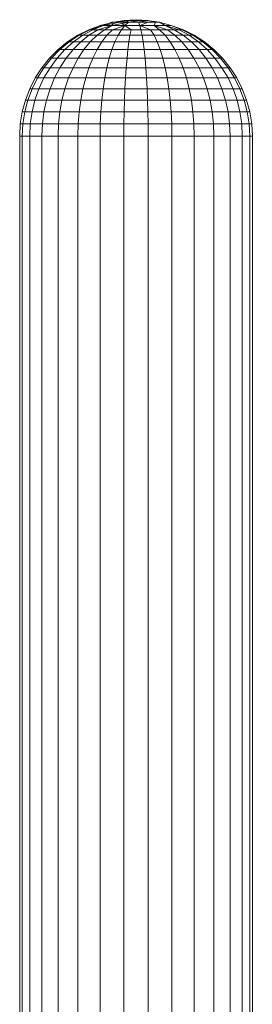
# Model space of a CAD drawing. Units: inches. Extents: x 8 to 6728, y 6 to 4758.
# Drawn here: x 1906 to 1944, y 2698 to 2858 of the extents above; entities that cross this region are included whole.
import ezdxf

# ---------------------------------------------------------------- set-up
doc = ezdxf.new("R2010")
doc.units = ezdxf.units.IN
doc.header["$MEASUREMENT"] = 0

# ---------------------------------------------------------------- blocks, each defined once
blk = doc.blocks.new('17_DWG-538744-Level 1')
at = {"lineweight": 9}
for p, q in [((5693.596, 64.971), (5693.41, 64.9)), ((5693.647, 64.971), (5693.427, 64.9)), ((5693.647, 64.971), (5693.477, 64.9)), ((5693.79, 64.971), (5693.558, 64.9)), ((5693.822, 65.022), (5693.596, 64.971)), ((5693.596, 64.971), (5693.647, 64.971)), ((5693.788, 65.022), (5693.647, 64.971)), ((5693.919, 65.022), (5693.647, 64.971)), ((5693.647, 64.971), (5693.79, 64.971)), ((5693.79, 64.971), (5693.666, 64.9)), ((5693.822, 65.022), (5693.788, 65.022)), ((5693.788, 65.022), (5693.822, 65.022)), ((5694.061, 65.022), (5693.79, 64.971)), ((5693.809, 65.002), (5693.79, 64.971)), ((5693.79, 64.971), (5694.001, 64.971)), ((5694.001, 64.971), (5693.797, 64.9)), ((5693.988, 65.053), (5693.822, 65.022)), ((5694.084, 65.053), (5693.822, 65.022)), ((5693.822, 65.022), (5693.919, 65.022)), ((5693.919, 65.022), (5694.061, 65.022)), ((5694.001, 64.971), (5693.944, 64.9)), ((5693.952, 65.002), (5694.001, 64.971)), ((5694.183, 65.064), (5693.988, 65.053)), ((5694.022, 65.053), (5693.988, 65.053)), ((5693.988, 65.053), (5694.084, 65.053)), ((5694.061, 65.022), (5694.001, 64.971)), ((5694.001, 64.971), (5694.245, 64.971)), ((5694.001, 64.971), (5694.102, 64.9)), ((5694.183, 65.064), (5694.022, 65.053)), ((5694.022, 65.053), (5694.061, 65.022)), ((5694.084, 65.053), (5694.022, 65.053)), ((5694.245, 65.053), (5694.061, 65.022)), ((5694.061, 65.022), (5694.225, 65.022)), ((5694.183, 65.064), (5694.084, 65.053)), ((5694.084, 65.053), (5694.245, 65.053)), ((5694.183, 65.064), (5694.162, 65.053)), ((5694.183, 65.064), (5694.382, 65.053)), ((5694.183, 65.064), (5694.316, 65.053)), ((5694.183, 65.064), (5694.245, 65.053)), ((5694.225, 65.022), (5694.381, 65.022)), ((5694.225, 65.022), (5694.245, 64.971)), ((5694.238, 65.043), (5694.381, 65.022)), ((5694.382, 65.053), (5694.245, 65.053)), ((5694.381, 65.022), (5694.245, 64.971)), ((5694.245, 64.971), (5694.477, 64.971)), ((5694.245, 64.971), (5694.263, 64.9)), ((5694.245, 64.971), (5694.422, 64.9)), ((5694.381, 65.022), (5694.503, 65.022)), ((5694.382, 65.053), (5694.503, 65.022)), ((5694.443, 65.038), (5694.569, 65.022)), ((5694.503, 65.022), (5694.477, 64.971)), ((5694.477, 64.971), (5694.658, 64.971)), ((5694.477, 64.971), (5694.569, 64.9)), ((5694.477, 64.971), (5694.7, 64.9)), ((5694.503, 65.022), (5694.569, 65.022)), ((5694.569, 65.022), (5694.757, 64.971)), ((5694.569, 65.022), (5694.658, 64.971)), ((5694.658, 64.971), (5694.757, 64.971)), ((5694.658, 64.971), (5694.808, 64.9)), ((5694.658, 64.971), (5694.889, 64.9)), ((5694.757, 64.971), (5694.939, 64.9)), ((5694.757, 64.971), (5694.939, 64.9)), ((5694.757, 64.971), (5694.956, 64.9)), ((5694.757, 64.971), (5694.939, 64.9)), ((5693.233, 64.809), (5693.066, 64.701)), ((5693.254, 64.809), (5693.091, 64.701)), ((5693.315, 64.809), (5693.163, 64.701)), ((5693.41, 64.9), (5693.233, 64.809)), ((5693.254, 64.809), (5693.233, 64.809)), ((5693.233, 64.809), (5693.254, 64.809)), ((5693.427, 64.9), (5693.254, 64.809)), ((5693.254, 64.809), (5693.315, 64.809)), ((5693.415, 64.809), (5693.28, 64.701)), ((5693.477, 64.9), (5693.315, 64.809)), ((5693.315, 64.809), (5693.415, 64.809)), ((5693.558, 64.9), (5693.415, 64.809)), ((5693.415, 64.809), (5693.547, 64.809)), ((5693.427, 64.9), (5693.477, 64.9)), ((5693.547, 64.809), (5693.436, 64.701)), ((5693.477, 64.9), (5693.558, 64.9)), ((5693.666, 64.9), (5693.547, 64.809)), ((5693.547, 64.809), (5693.708, 64.809)), ((5693.558, 64.9), (5693.666, 64.9)), ((5693.708, 64.809), (5693.625, 64.701)), ((5693.666, 64.9), (5693.797, 64.9)), ((5693.797, 64.9), (5693.708, 64.809)), ((5693.708, 64.809), (5693.89, 64.809)), ((5693.797, 64.9), (5693.944, 64.9)), ((5693.89, 64.809), (5693.838, 64.701)), ((5693.944, 64.9), (5693.89, 64.809)), ((5693.89, 64.809), (5694.084, 64.809)), ((5693.944, 64.9), (5694.102, 64.9)), ((5694.084, 64.809), (5694.066, 64.701)), ((5694.102, 64.9), (5694.084, 64.809)), ((5694.084, 64.809), (5694.282, 64.809)), ((5694.102, 64.9), (5694.263, 64.9)), ((5694.263, 64.9), (5694.422, 64.9)), ((5694.263, 64.9), (5694.282, 64.809)), ((5694.282, 64.809), (5694.477, 64.809)), ((5694.282, 64.809), (5694.3, 64.701)), ((5694.422, 64.9), (5694.569, 64.9)), ((5694.422, 64.9), (5694.477, 64.809)), ((5694.477, 64.809), (5694.658, 64.809)), ((5694.477, 64.809), (5694.529, 64.701)), ((5694.569, 64.9), (5694.7, 64.9)), ((5694.569, 64.9), (5694.658, 64.809)), ((5694.658, 64.809), (5694.819, 64.809)), ((5694.658, 64.809), (5694.742, 64.701)), ((5694.7, 64.9), (5694.808, 64.9)), ((5694.7, 64.9), (5694.819, 64.809)), ((5694.808, 64.9), (5694.889, 64.9)), ((5694.808, 64.9), (5694.952, 64.809)), ((5694.819, 64.809), (5694.952, 64.809)), ((5694.819, 64.809), (5694.93, 64.701)), ((5694.889, 64.9), (5694.939, 64.9)), ((5694.889, 64.9), (5695.051, 64.809)), ((5694.939, 64.9), (5695.112, 64.809)), ((5694.952, 64.809), (5695.051, 64.809)), ((5694.952, 64.809), (5695.087, 64.701)), ((5694.956, 64.9), (5695.133, 64.809)), ((5695.051, 64.809), (5695.112, 64.809)), ((5695.051, 64.809), (5695.203, 64.701)), ((5695.112, 64.809), (5695.133, 64.809)), ((5695.133, 64.809), (5695.112, 64.809)), ((5695.112, 64.809), (5695.276, 64.701)), ((5695.133, 64.809), (5695.3, 64.701)), ((5693.066, 64.701), (5692.912, 64.576)), ((5693.091, 64.701), (5692.94, 64.576)), ((5693.163, 64.701), (5693.022, 64.576)), ((5693.091, 64.701), (5693.066, 64.701)), ((5693.066, 64.701), (5693.091, 64.701)), ((5693.091, 64.701), (5693.163, 64.701)), ((5693.28, 64.701), (5693.155, 64.576)), ((5693.163, 64.701), (5693.28, 64.701)), ((5693.28, 64.701), (5693.436, 64.701)), ((5693.436, 64.701), (5693.333, 64.576)), ((5693.436, 64.701), (5693.625, 64.701)), ((5693.625, 64.701), (5693.547, 64.576)), ((5693.625, 64.701), (5693.838, 64.701)), ((5693.838, 64.701), (5693.79, 64.576)), ((5693.838, 64.701), (5694.066, 64.701)), ((5694.066, 64.701), (5694.05, 64.576)), ((5694.066, 64.701), (5694.3, 64.701)), ((5694.3, 64.701), (5694.529, 64.701)), ((5694.3, 64.701), (5694.316, 64.576)), ((5694.529, 64.701), (5694.742, 64.701)), ((5694.529, 64.701), (5694.576, 64.576)), ((5694.742, 64.701), (5694.93, 64.701)), ((5694.742, 64.701), (5694.819, 64.576)), ((5694.93, 64.701), (5695.087, 64.701)), ((5694.93, 64.701), (5695.034, 64.576)), ((5695.087, 64.701), (5695.203, 64.701)), ((5695.087, 64.701), (5695.212, 64.576)), ((5695.203, 64.701), (5695.276, 64.701)), ((5695.203, 64.701), (5695.345, 64.576)), ((5695.276, 64.701), (5695.3, 64.701)), ((5695.3, 64.701), (5695.276, 64.701)), ((5695.276, 64.701), (5695.427, 64.576)), ((5695.3, 64.701), (5695.455, 64.576)), ((5692.771, 64.435), (5692.646, 64.281)), ((5692.802, 64.435), (5692.68, 64.281)), ((5692.912, 64.576), (5692.771, 64.435)), ((5692.771, 64.435), (5692.802, 64.435)), ((5692.893, 64.435), (5692.779, 64.281)), ((5692.94, 64.576), (5692.802, 64.435)), ((5692.802, 64.435), (5692.893, 64.435)), ((5693.022, 64.576), (5692.893, 64.435)), ((5692.893, 64.435), (5693.041, 64.435)), ((5692.912, 64.576), (5692.94, 64.576)), ((5692.94, 64.576), (5693.022, 64.576)), ((5693.041, 64.435), (5692.94, 64.281)), ((5693.022, 64.576), (5693.155, 64.576)), ((5693.155, 64.576), (5693.041, 64.435)), ((5693.041, 64.435), (5693.239, 64.435)), ((5693.155, 64.576), (5693.322, 64.576)), ((5693.239, 64.435), (5693.155, 64.281)), ((5693.333, 64.576), (5693.239, 64.435)), ((5693.239, 64.435), (5693.477, 64.435)), ((5693.333, 64.576), (5693.547, 64.576)), ((5693.477, 64.435), (5693.415, 64.281)), ((5693.547, 64.576), (5693.477, 64.435)), ((5693.477, 64.435), (5693.747, 64.435)), ((5693.547, 64.576), (5693.79, 64.576)), ((5693.747, 64.435), (5693.708, 64.281)), ((5693.79, 64.576), (5693.747, 64.435)), ((5693.747, 64.435), (5694.036, 64.435)), ((5693.79, 64.576), (5694.05, 64.576)), ((5694.036, 64.435), (5694.022, 64.281)), ((5694.05, 64.576), (5694.036, 64.435)), ((5694.036, 64.435), (5694.33, 64.435)), ((5694.05, 64.576), (5694.316, 64.576)), ((5694.316, 64.576), (5694.576, 64.576)), ((5694.316, 64.576), (5694.33, 64.435)), ((5694.33, 64.435), (5694.62, 64.435)), ((5694.33, 64.435), (5694.344, 64.281)), ((5694.576, 64.576), (5694.819, 64.576)), ((5694.576, 64.576), (5694.62, 64.435)), ((5694.62, 64.435), (5694.889, 64.435)), ((5694.62, 64.435), (5694.658, 64.281)), ((5694.819, 64.576), (5695.034, 64.576)), ((5694.819, 64.576), (5694.889, 64.435)), ((5694.889, 64.435), (5695.128, 64.435)), ((5694.889, 64.435), (5694.952, 64.281)), ((5695.034, 64.576), (5695.212, 64.576)), ((5695.034, 64.576), (5695.128, 64.435)), ((5695.128, 64.435), (5695.325, 64.435)), ((5695.128, 64.435), (5695.212, 64.281)), ((5695.212, 64.576), (5695.345, 64.576)), ((5695.212, 64.576), (5695.325, 64.435)), ((5695.325, 64.435), (5695.473, 64.435)), ((5695.325, 64.435), (5695.427, 64.281)), ((5695.345, 64.576), (5695.427, 64.576)), ((5695.345, 64.576), (5695.473, 64.435)), ((5695.455, 64.576), (5695.427, 64.576)), ((5695.427, 64.576), (5695.565, 64.435)), ((5695.455, 64.576), (5695.595, 64.435)), ((5695.473, 64.435), (5695.565, 64.435)), ((5695.473, 64.435), (5695.587, 64.281)), ((5695.595, 64.435), (5695.565, 64.435)), ((5695.565, 64.435), (5695.687, 64.281)), ((5695.595, 64.435), (5695.72, 64.281)), ((5692.646, 64.281), (5692.537, 64.114)), ((5692.68, 64.281), (5692.573, 64.114)), ((5692.646, 64.281), (5692.68, 64.281)), ((5692.68, 64.281), (5692.779, 64.281)), ((5692.779, 64.281), (5692.68, 64.114)), ((5692.779, 64.281), (5692.94, 64.281)), ((5692.94, 64.281), (5692.852, 64.114)), ((5692.94, 64.281), (5693.155, 64.281)), ((5693.155, 64.281), (5693.082, 64.114)), ((5693.155, 64.281), (5693.415, 64.281)), ((5693.415, 64.281), (5693.361, 64.114)), ((5693.415, 64.281), (5693.708, 64.281)), ((5693.708, 64.281), (5693.675, 64.114)), ((5693.708, 64.281), (5694.022, 64.281)), ((5694.022, 64.281), (5694.011, 64.114)), ((5694.022, 64.281), (5694.344, 64.281)), ((5694.344, 64.281), (5694.658, 64.281)), ((5694.344, 64.281), (5694.355, 64.114)), ((5694.658, 64.281), (5694.952, 64.281)), ((5694.658, 64.281), (5694.691, 64.114)), ((5694.952, 64.281), (5695.212, 64.281)), ((5694.952, 64.281), (5695.006, 64.114)), ((5695.212, 64.281), (5695.427, 64.281)), ((5695.212, 64.281), (5695.284, 64.114)), ((5695.427, 64.281), (5695.587, 64.281)), ((5695.427, 64.281), (5695.514, 64.114)), ((5695.587, 64.281), (5695.687, 64.281)), ((5695.587, 64.281), (5695.687, 64.114)), ((5695.72, 64.281), (5695.687, 64.281)), ((5695.687, 64.281), (5695.792, 64.114)), ((5695.72, 64.281), (5695.828, 64.114)), ((5692.537, 64.114), (5692.447, 63.937)), ((5692.573, 64.114), (5692.485, 63.937)), ((5692.537, 64.114), (5692.573, 64.114)), ((5692.573, 64.114), (5692.68, 64.114)), ((5692.68, 64.114), (5692.598, 63.937)), ((5692.68, 64.114), (5692.852, 64.114)), ((5692.852, 64.114), (5692.779, 63.937)), ((5692.852, 64.114), (5693.082, 64.114)), ((5693.082, 64.114), (5693.022, 63.937)), ((5693.082, 64.114), (5693.361, 64.114)), ((5693.361, 64.114), (5693.315, 63.937)), ((5693.361, 64.114), (5693.675, 64.114)), ((5693.675, 64.114), (5693.647, 63.937)), ((5693.675, 64.114), (5694.011, 64.114)), ((5694.011, 64.114), (5694.001, 63.937)), ((5694.011, 64.114), (5694.355, 64.114)), ((5694.355, 64.114), (5694.691, 64.114)), ((5694.355, 64.114), (5694.365, 63.937)), ((5694.691, 64.114), (5695.006, 64.114)), ((5694.691, 64.114), (5694.719, 63.937)), ((5695.006, 64.114), (5695.284, 64.114)), ((5695.006, 64.114), (5695.051, 63.937)), ((5695.284, 64.114), (5695.514, 64.114)), ((5695.284, 64.114), (5695.345, 63.937)), ((5695.514, 64.114), (5695.687, 64.114)), ((5695.514, 64.114), (5695.587, 63.937)), ((5695.687, 64.114), (5695.792, 64.114)), ((5695.687, 64.114), (5695.769, 63.937)), ((5695.828, 64.114), (5695.792, 64.114)), ((5695.792, 64.114), (5695.881, 63.937)), ((5695.828, 64.114), (5695.919, 63.937)), ((5692.447, 63.937), (5692.376, 63.751)), ((5692.485, 63.937), (5692.415, 63.751)), ((5692.447, 63.937), (5692.485, 63.937)), ((5692.485, 63.937), (5692.598, 63.937)), ((5692.598, 63.937), (5692.532, 63.751)), ((5692.598, 63.937), (5692.779, 63.937)), ((5692.779, 63.937), (5692.721, 63.751)), ((5692.779, 63.937), (5693.022, 63.937)), ((5693.022, 63.937), (5692.974, 63.751)), ((5693.022, 63.937), (5693.315, 63.937)), ((5693.315, 63.937), (5693.28, 63.751)), ((5693.315, 63.937), (5693.647, 63.937)), ((5693.647, 63.937), (5693.625, 63.751)), ((5693.647, 63.937), (5694.001, 63.937)), ((5694.001, 63.937), (5693.994, 63.751)), ((5694.001, 63.937), (5694.365, 63.937)), ((5694.365, 63.937), (5694.719, 63.937)), ((5694.365, 63.937), (5694.372, 63.751)), ((5694.719, 63.937), (5695.051, 63.937)), ((5694.719, 63.937), (5694.742, 63.751)), ((5695.051, 63.937), (5695.345, 63.937)), ((5695.051, 63.937), (5695.087, 63.751)), ((5695.345, 63.937), (5695.587, 63.937)), ((5695.345, 63.937), (5695.392, 63.751)), ((5695.587, 63.937), (5695.769, 63.937)), ((5695.587, 63.937), (5695.645, 63.751)), ((5695.769, 63.937), (5695.881, 63.937)), ((5695.769, 63.937), (5695.834, 63.751)), ((5695.919, 63.937), (5695.881, 63.937)), ((5695.881, 63.937), (5695.951, 63.751)), ((5695.919, 63.937), (5695.99, 63.751)), ((5692.376, 63.751), (5692.325, 63.559)), ((5692.415, 63.751), (5692.365, 63.559)), ((5692.376, 63.751), (5692.415, 63.751)), ((5692.415, 63.751), (5692.532, 63.751)), ((5692.532, 63.751), (5692.485, 63.559)), ((5692.532, 63.751), (5692.721, 63.751)), ((5692.721, 63.751), (5692.68, 63.559)), ((5692.721, 63.751), (5692.974, 63.751)), ((5692.974, 63.751), (5692.94, 63.559)), ((5692.974, 63.751), (5693.28, 63.751)), ((5693.28, 63.751), (5693.254, 63.559)), ((5693.28, 63.751), (5693.625, 63.751)), ((5693.625, 63.751), (5693.609, 63.559)), ((5693.625, 63.751), (5693.994, 63.751)), ((5693.994, 63.751), (5693.988, 63.559)), ((5693.994, 63.751), (5694.372, 63.751)), ((5694.372, 63.751), (5694.742, 63.751)), ((5694.372, 63.751), (5694.377, 63.559)), ((5694.742, 63.751), (5695.087, 63.751)), ((5694.742, 63.751), (5694.757, 63.559)), ((5695.087, 63.751), (5695.392, 63.751)), ((5695.087, 63.751), (5695.112, 63.559)), ((5695.392, 63.751), (5695.645, 63.751)), ((5695.392, 63.751), (5695.427, 63.559)), ((5695.645, 63.751), (5695.834, 63.751)), ((5695.645, 63.751), (5695.687, 63.559)), ((5695.834, 63.751), (5695.951, 63.751)), ((5695.834, 63.751), (5695.881, 63.559)), ((5695.99, 63.751), (5695.951, 63.751)), ((5695.951, 63.751), (5696.001, 63.559)), ((5695.99, 63.751), (5696.041, 63.559)), ((5692.325, 63.559), (5692.293, 63.362)), ((5692.325, 63.559), (5692.365, 63.559)), ((5692.365, 63.559), (5692.335, 63.362)), ((5692.365, 63.559), (5692.485, 63.559)), ((5692.485, 63.559), (5692.457, 63.362)), ((5692.485, 63.559), (5692.68, 63.559)), ((5692.68, 63.559), (5692.654, 63.362)), ((5692.68, 63.559), (5692.94, 63.559)), ((5692.94, 63.559), (5692.919, 63.362)), ((5692.94, 63.559), (5693.254, 63.559)), ((5693.254, 63.559), (5693.239, 63.362)), ((5693.254, 63.559), (5693.609, 63.559)), ((5693.609, 63.559), (5693.599, 63.362)), ((5693.609, 63.559), (5693.988, 63.559)), ((5693.988, 63.559), (5693.986, 63.362)), ((5693.988, 63.559), (5694.377, 63.559)), ((5694.377, 63.559), (5694.757, 63.559)), ((5694.377, 63.559), (5694.381, 63.362)), ((5694.757, 63.559), (5695.112, 63.559)), ((5694.757, 63.559), (5694.767, 63.362)), ((5695.112, 63.559), (5695.427, 63.559)), ((5695.112, 63.559), (5695.128, 63.362)), ((5695.427, 63.559), (5695.687, 63.559)), ((5695.427, 63.559), (5695.447, 63.362)), ((5695.687, 63.559), (5695.881, 63.559)), ((5695.687, 63.559), (5695.712, 63.362)), ((5695.881, 63.559), (5696.001, 63.559)), ((5695.881, 63.559), (5695.909, 63.362)), ((5696.041, 63.559), (5696.001, 63.559)), ((5696.001, 63.559), (5696.031, 63.362)), ((5696.041, 63.559), (5696.073, 63.362)), ((5692.293, 63.362), (5692.283, 63.164)), ((5692.293, 63.362), (5692.335, 63.362)), ((5692.335, 63.362), (5692.325, 63.164)), ((5692.335, 63.362), (5692.457, 63.362)), ((5692.457, 63.362), (5692.447, 63.164)), ((5692.457, 63.362), (5692.654, 63.362)), ((5692.654, 63.362), (5692.646, 63.164)), ((5692.654, 63.362), (5692.919, 63.362)), ((5692.919, 63.362), (5692.912, 63.164)), ((5692.919, 63.362), (5693.239, 63.362)), ((5693.239, 63.362), (5693.233, 63.164)), ((5693.239, 63.362), (5693.599, 63.362)), ((5693.599, 63.362), (5693.596, 63.164)), ((5693.599, 63.362), (5693.986, 63.362)), ((5693.986, 63.362), (5693.984, 63.164)), ((5693.986, 63.362), (5694.381, 63.362)), ((5694.381, 63.362), (5694.767, 63.362)), ((5694.381, 63.362), (5694.382, 63.164)), ((5694.767, 63.362), (5695.128, 63.362)), ((5694.767, 63.362), (5694.77, 63.164)), ((5695.128, 63.362), (5695.447, 63.362)), ((5695.128, 63.362), (5695.133, 63.164)), ((5695.447, 63.362), (5695.712, 63.362)), ((5695.447, 63.362), (5695.455, 63.164)), ((5695.712, 63.362), (5695.909, 63.362)), ((5695.712, 63.362), (5695.72, 63.164)), ((5695.909, 63.362), (5696.031, 63.362)), ((5695.909, 63.362), (5695.919, 63.164)), ((5696.073, 63.362), (5696.031, 63.362)), ((5696.031, 63.362), (5696.041, 63.164)), ((5696.073, 63.362), (5696.083, 63.164)), ((5692.283, 63.164), (5692.283, 48.566)), ((5692.283, 63.164), (5692.325, 63.164)), ((5692.325, 63.164), (5692.447, 63.164)), ((5692.325, 63.164), (5692.325, 48.566)), ((5692.447, 63.164), (5692.646, 63.164)), ((5692.447, 63.164), (5692.447, 48.566)), ((5692.646, 63.164), (5692.912, 63.164)), ((5692.646, 63.164), (5692.646, 48.566)), ((5692.912, 63.164), (5693.233, 63.164)), ((5692.912, 63.164), (5692.912, 48.566)), ((5693.233, 63.164), (5693.596, 63.164)), ((5693.233, 63.164), (5693.233, 48.566)), ((5693.596, 63.164), (5693.984, 63.164)), ((5693.596, 63.164), (5693.596, 48.566)), ((5693.984, 63.164), (5694.382, 63.164)), ((5693.984, 63.164), (5693.984, 48.566)), ((5694.382, 63.164), (5694.77, 63.164)), ((5694.382, 63.164), (5694.382, 48.566)), ((5694.77, 63.164), (5695.133, 63.164)), ((5694.77, 63.164), (5694.77, 48.566)), ((5695.133, 63.164), (5695.455, 63.164)), ((5695.133, 63.164), (5695.133, 48.566)), ((5695.455, 63.164), (5695.72, 63.164)), ((5695.455, 63.164), (5695.455, 48.566)), ((5695.72, 63.164), (5695.919, 63.164)), ((5695.72, 63.164), (5695.72, 48.566)), ((5695.919, 63.164), (5696.041, 63.164)), ((5695.919, 63.164), (5695.919, 48.566)), ((5696.083, 63.164), (5696.041, 63.164)), ((5696.041, 63.164), (5696.041, 48.566)), ((5696.083, 63.164), (5696.083, 48.566))]:
    blk.add_line(p, q, dxfattribs=at)

msp = doc.modelspace()

# ---------------------------------------------------------------- block references
at = {"lineweight": 9, "xscale": 10, "yscale": 10, "zscale": 10}
msp.add_blockref('17_DWG-538744-Level 1', (-55016.76, 2207.56), dxfattribs=at)

doc.saveas('drawing.dxf')
